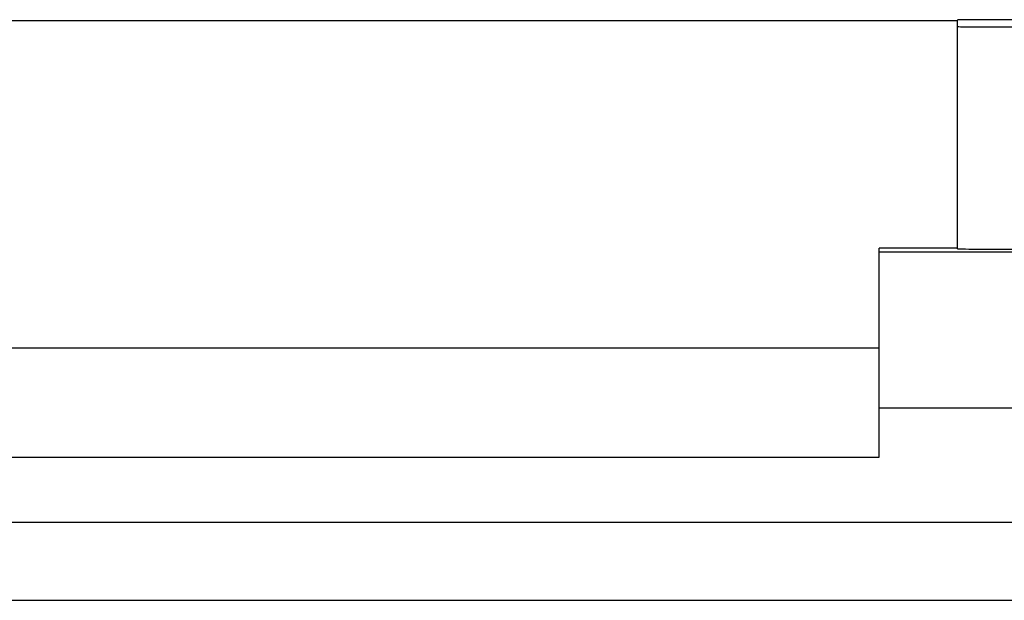
# Model space of a CAD drawing. Units: millimetres. Extents: x -33.7 to 33.7, y -24.5 to 24.5.
# Drawn here: x 20 to 26.3, y 20.1 to 23.8 of the extents above; entities that cross this region are included whole.
import ezdxf

# ---------------------------------------------------------------- set-up
doc = ezdxf.new("R2010")
doc.units = ezdxf.units.MM
doc.header["$LTSCALE"] = 15.367
doc.layers.get('0').update_dxf_attribs({"linetype": 'CONTINUOUS'})
doc.layers.add('DRAFT', color=7, linetype='CONTINUOUS')
doc.layers.add('RACCORDO', color=7, linetype='CONTINUOUS')

msp = doc.modelspace()

# ---------------------------------------------------------------- linework, layer by layer
at = {"color": 7, "linetype": 'CONTINUOUS'}
for p, q in [((19.5, 21.7), (25.5, 21.7)), ((19.5, 21), (25.5, 21))]:
    msp.add_line(p, q, dxfattribs=at)
at = {"layer": 'DRAFT', "color": 7, "linetype": 'CONTINUOUS'}
for p, q in [((19, 23.7942), (26, 23.7942)), ((26.9, 23.8), (26, 23.8)), ((26, 22.3339), (26, 23.7559)), ((26, 22.338), (25.5, 22.338))]:
    msp.add_line(p, q, dxfattribs=at)
msp.add_ellipse((26.428, 22.3339), major_axis=(0.428, 0), ratio=0.008727, start_param=-3.141593, end_param=-0.005818, dxfattribs=at)
at = {"layer": 'RACCORDO', "color": 7, "linetype": 'CONTINUOUS'}
for p, q in [((26, 23.7559), (26, 23.7942)), ((25.5, 21), (25.5, 22.338)), ((29.8373, 22.3127), (25.5, 22.3127)), ((16.1447, 20.0829), (28.8553, 20.0829))]:
    msp.add_line(p, q, dxfattribs=at)
at = {"layer": 'RACCORDO', "color": 253, "linetype": 'CONTINUOUS'}
for p, q in [((30.0841, 21.3127), (25.5, 21.3127)), ((16.1418, 20.5829), (28.8582, 20.5829))]:
    msp.add_line(p, q, dxfattribs=at)
at = {"layer": 'RACCORDO', "color": 7, "linetype": 'CONTINUOUS'}
msp.add_ellipse((26.428, 23.7559), major_axis=(0.428, 0), ratio=0.005818, start_param=3.141593, end_param=6.277368, dxfattribs=at)

doc.saveas('drawing.dxf')
